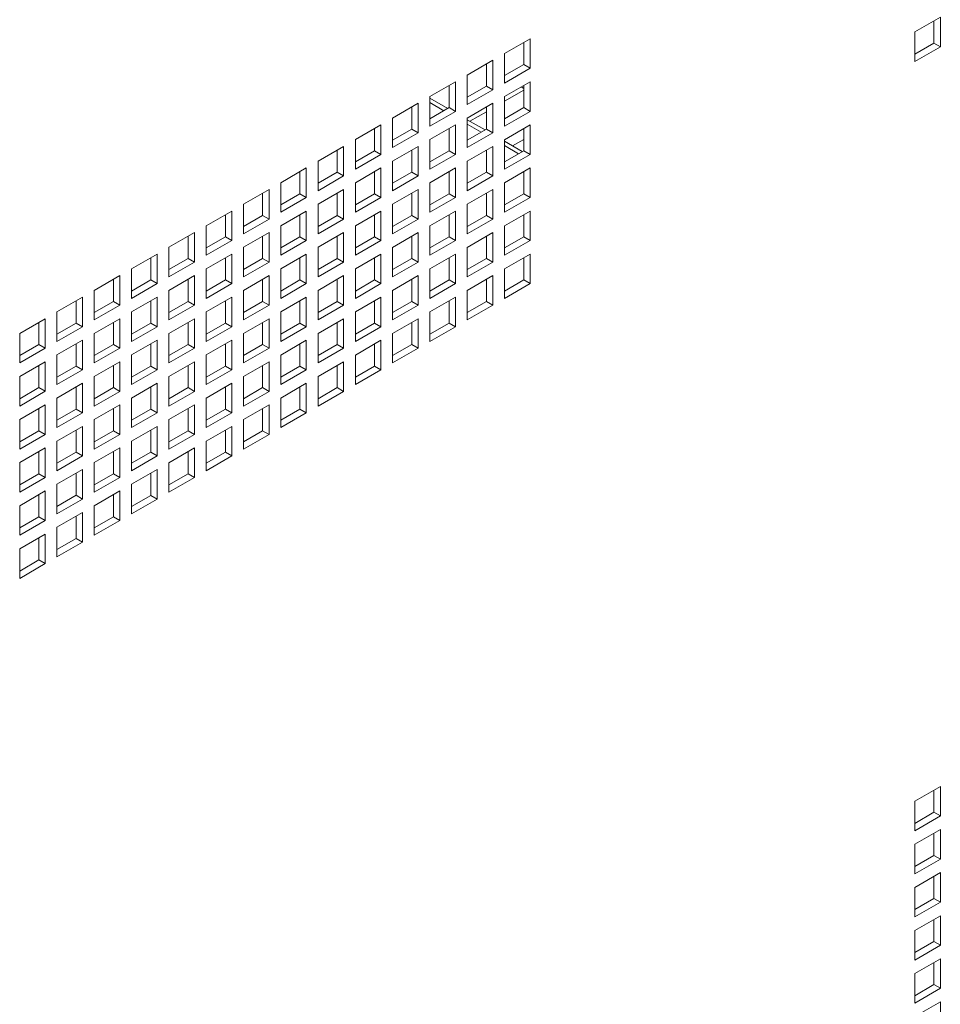
# Paper-space layout 'Sheet2' of a CAD drawing. Units: millimetres. Extents: x 68 to 4691, y 247 to 4937.
# Drawn here: x 3193 to 3346, y 3694 to 3857 of the extents above; entities that cross this region are included whole.
import ezdxf

# ---------------------------------------------------------------- set-up
doc = ezdxf.new("R2010")
doc.units = ezdxf.units.MM

psp = doc.layouts.new('Sheet2')

# ---------------------------------------------------------------- linework, layer by layer
at = {"color": 7, "linetype": 'Continuous', "lineweight": 18}
for p, q in [((3346.04, 3857.84), (3341.79, 3855.39)), ((3346.04, 3852.94), (3346.04, 3857.84)), ((3344.98, 3853.55), (3344.98, 3857.23)), ((3277.98, 3854.27), (3273.73, 3851.82)), ((3277.98, 3849.37), (3277.98, 3854.27)), ((3341.79, 3855.39), (3341.79, 3850.49)), ((3276.92, 3849.99), (3276.92, 3853.66)), ((3341.79, 3851.72), (3344.98, 3853.55)), ((3341.79, 3850.49), (3346.04, 3852.94)), ((3344.98, 3853.55), (3346.04, 3852.94)), ((3273.73, 3851.82), (3273.73, 3846.92)), ((3271.79, 3850.7), (3267.55, 3848.25)), ((3270.73, 3846.41), (3270.73, 3850.09)), ((3271.79, 3845.8), (3271.79, 3850.7)), ((3273.73, 3848.15), (3276.92, 3849.99)), ((3273.73, 3846.92), (3277.98, 3849.37)), ((3276.92, 3849.99), (3277.98, 3849.37)), ((3267.55, 3848.25), (3267.55, 3843.35)), ((3265.6, 3847.13), (3261.36, 3844.68)), ((3264.54, 3842.84), (3264.54, 3846.52)), ((3265.6, 3842.23), (3265.6, 3847.13)), ((3267.55, 3844.58), (3270.73, 3846.41)), ((3270.73, 3846.41), (3271.79, 3845.8)), ((3277.98, 3847.13), (3273.73, 3844.68)), ((3276.5, 3846.28), (3276.92, 3846.04)), ((3276.92, 3842.84), (3276.92, 3846.52)), ((3277.98, 3842.23), (3277.98, 3847.13)), ((3261.36, 3844.68), (3261.36, 3839.78)), ((3261.36, 3844.42), (3264.31, 3842.71)), ((3267.55, 3843.35), (3271.79, 3845.8)), ((3276.92, 3845.74), (3273.73, 3843.9)), ((3273.73, 3844.68), (3273.73, 3839.78)), ((3259.42, 3843.56), (3255.17, 3841.11)), ((3258.35, 3839.27), (3258.35, 3842.95)), ((3259.42, 3838.66), (3259.42, 3843.56)), ((3261.36, 3843.68), (3263.68, 3842.34)), ((3261.36, 3841.01), (3264.54, 3842.84)), ((3264.54, 3842.84), (3265.6, 3842.23)), ((3271.79, 3843.56), (3267.55, 3841.11)), ((3270.73, 3839.27), (3270.73, 3842.94)), ((3271.79, 3838.66), (3271.79, 3843.56)), ((3273.73, 3841), (3276.92, 3842.84)), ((3276.92, 3842.84), (3277.98, 3842.23)), ((3255.17, 3841.11), (3255.17, 3836.21)), ((3261.36, 3839.78), (3265.6, 3842.23)), ((3267.55, 3841.11), (3267.55, 3836.21)), ((3270.73, 3842.16), (3268, 3840.59)), ((3273.73, 3839.78), (3277.98, 3842.23)), ((3253.23, 3839.99), (3248.99, 3837.54)), ((3253.23, 3835.09), (3253.23, 3839.99)), ((3265.6, 3839.98), (3261.36, 3837.54)), ((3265.6, 3835.09), (3265.6, 3839.98)), ((3267.55, 3840.84), (3270.5, 3839.14)), ((3267.55, 3840.11), (3269.87, 3838.77)), ((3277.98, 3839.98), (3273.73, 3837.53)), ((3277.98, 3835.08), (3277.98, 3839.98)), ((3252.17, 3835.7), (3252.17, 3839.37)), ((3255.17, 3837.43), (3258.35, 3839.27)), ((3255.17, 3836.21), (3259.42, 3838.66)), ((3258.35, 3839.27), (3259.42, 3838.66)), ((3264.54, 3835.7), (3264.54, 3839.37)), ((3267.55, 3837.43), (3270.73, 3839.27)), ((3267.55, 3836.21), (3271.79, 3838.66)), ((3270.73, 3839.27), (3271.79, 3838.66)), ((3276.92, 3835.7), (3276.92, 3839.37)), ((3247.04, 3836.41), (3242.8, 3833.96)), ((3247.04, 3831.51), (3247.04, 3836.41)), ((3248.99, 3837.54), (3248.99, 3832.64)), ((3259.42, 3836.41), (3255.17, 3833.96)), ((3259.42, 3831.51), (3259.42, 3836.41)), ((3261.36, 3837.54), (3261.36, 3832.64)), ((3271.79, 3836.41), (3267.55, 3833.96)), ((3271.79, 3831.51), (3271.79, 3836.41)), ((3273.73, 3837.53), (3273.73, 3832.63)), ((3273.73, 3837.27), (3276.69, 3835.57)), ((3273.73, 3836.54), (3276.05, 3835.2)), ((3276.92, 3837.57), (3275.07, 3836.5)), ((3245.98, 3832.13), (3245.98, 3835.8)), ((3248.99, 3833.86), (3252.17, 3835.7)), ((3248.99, 3832.64), (3253.23, 3835.09)), ((3252.17, 3835.7), (3253.23, 3835.09)), ((3258.35, 3832.13), (3258.35, 3835.8)), ((3261.36, 3833.86), (3264.54, 3835.7)), ((3261.36, 3832.64), (3265.6, 3835.09)), ((3264.54, 3835.7), (3265.6, 3835.09)), ((3270.73, 3832.12), (3270.73, 3835.8)), ((3273.73, 3833.86), (3276.92, 3835.7)), ((3273.73, 3832.63), (3277.98, 3835.08)), ((3276.92, 3835.7), (3277.98, 3835.08)), ((3242.8, 3833.96), (3242.8, 3829.07)), ((3255.17, 3833.96), (3255.17, 3829.06)), ((3267.55, 3833.96), (3267.55, 3829.06)), ((3240.85, 3832.84), (3236.61, 3830.39)), ((3239.79, 3828.56), (3239.79, 3832.23)), ((3240.85, 3827.94), (3240.85, 3832.84)), ((3242.8, 3830.29), (3245.98, 3832.13)), ((3242.8, 3829.07), (3247.04, 3831.51)), ((3245.98, 3832.13), (3247.04, 3831.51)), ((3253.23, 3832.84), (3248.99, 3830.39)), ((3252.17, 3828.55), (3252.17, 3832.23)), ((3253.23, 3827.94), (3253.23, 3832.84)), ((3255.17, 3830.29), (3258.35, 3832.13)), ((3255.17, 3829.06), (3259.42, 3831.51)), ((3258.35, 3832.13), (3259.42, 3831.51)), ((3265.6, 3832.84), (3261.36, 3830.39)), ((3264.54, 3828.55), (3264.54, 3832.23)), ((3265.6, 3827.94), (3265.6, 3832.84)), ((3267.55, 3830.29), (3270.73, 3832.12)), ((3267.55, 3829.06), (3271.79, 3831.51)), ((3270.73, 3832.12), (3271.79, 3831.51)), ((3277.98, 3832.84), (3273.73, 3830.39)), ((3276.92, 3828.55), (3276.92, 3832.23)), ((3277.98, 3827.94), (3277.98, 3832.84)), ((3236.61, 3830.39), (3236.61, 3825.49)), ((3248.99, 3830.39), (3248.99, 3825.49)), ((3261.36, 3830.39), (3261.36, 3825.49)), ((3273.73, 3830.39), (3273.73, 3825.49)), ((3234.67, 3829.27), (3230.42, 3826.82)), ((3233.61, 3824.98), (3233.61, 3828.66)), ((3234.67, 3824.37), (3234.67, 3829.27)), ((3236.61, 3826.72), (3239.79, 3828.56)), ((3239.79, 3828.56), (3240.85, 3827.94)), ((3247.04, 3829.27), (3242.8, 3826.82)), ((3245.98, 3824.98), (3245.98, 3828.66)), ((3247.04, 3824.37), (3247.04, 3829.27)), ((3248.99, 3826.72), (3252.17, 3828.55)), ((3252.17, 3828.55), (3253.23, 3827.94)), ((3259.42, 3829.27), (3255.17, 3826.82)), ((3258.35, 3824.98), (3258.35, 3828.66)), ((3259.42, 3824.37), (3259.42, 3829.27)), ((3261.36, 3826.72), (3264.54, 3828.55)), ((3264.54, 3828.55), (3265.6, 3827.94)), ((3271.79, 3829.27), (3267.55, 3826.82)), ((3270.73, 3824.98), (3270.73, 3828.65)), ((3271.79, 3824.37), (3271.79, 3829.27)), ((3273.73, 3826.71), (3276.92, 3828.55)), ((3276.92, 3828.55), (3277.98, 3827.94)), ((3230.42, 3826.82), (3230.42, 3821.92)), ((3236.61, 3825.49), (3240.85, 3827.94)), ((3242.8, 3826.82), (3242.8, 3821.92)), ((3248.99, 3825.49), (3253.23, 3827.94)), ((3255.17, 3826.82), (3255.17, 3821.92)), ((3261.36, 3825.49), (3265.6, 3827.94)), ((3267.55, 3826.82), (3267.55, 3821.92)), ((3273.73, 3825.49), (3277.98, 3827.94)), ((3228.48, 3825.7), (3224.24, 3823.25)), ((3227.42, 3821.41), (3227.42, 3825.09)), ((3228.48, 3820.8), (3228.48, 3825.7)), ((3230.42, 3823.15), (3233.61, 3824.98)), ((3233.61, 3824.98), (3234.67, 3824.37)), ((3240.85, 3825.7), (3236.61, 3823.25)), ((3239.79, 3821.41), (3239.79, 3825.09)), ((3240.85, 3820.8), (3240.85, 3825.7)), ((3242.8, 3823.15), (3245.98, 3824.98)), ((3245.98, 3824.98), (3247.04, 3824.37)), ((3253.23, 3825.7), (3248.99, 3823.25)), ((3252.17, 3821.41), (3252.17, 3825.08)), ((3253.23, 3820.8), (3253.23, 3825.7)), ((3255.17, 3823.14), (3258.35, 3824.98)), ((3258.35, 3824.98), (3259.42, 3824.37)), ((3265.6, 3825.7), (3261.36, 3823.25)), ((3264.54, 3821.41), (3264.54, 3825.08)), ((3265.6, 3820.8), (3265.6, 3825.7)), ((3267.55, 3823.14), (3270.73, 3824.98)), ((3270.73, 3824.98), (3271.79, 3824.37)), ((3277.98, 3825.69), (3273.73, 3823.24)), ((3276.92, 3821.41), (3276.92, 3825.08)), ((3277.98, 3820.79), (3277.98, 3825.69)), ((3224.24, 3823.25), (3224.24, 3818.35)), ((3230.42, 3821.92), (3234.67, 3824.37)), ((3236.61, 3823.25), (3236.61, 3818.35)), ((3242.8, 3821.92), (3247.04, 3824.37)), ((3248.99, 3823.25), (3248.99, 3818.35)), ((3255.17, 3821.92), (3259.42, 3824.37)), ((3261.36, 3823.25), (3261.36, 3818.35)), ((3267.55, 3821.92), (3271.79, 3824.37)), ((3273.73, 3823.24), (3273.73, 3818.35)), ((3222.29, 3822.13), (3218.05, 3819.68)), ((3221.23, 3817.84), (3221.23, 3821.51)), ((3222.29, 3817.23), (3222.29, 3822.13)), ((3234.67, 3822.13), (3230.42, 3819.68)), ((3233.61, 3817.84), (3233.61, 3821.51)), ((3234.67, 3817.23), (3234.67, 3822.13)), ((3247.04, 3822.12), (3242.8, 3819.68)), ((3245.98, 3817.84), (3245.98, 3821.51)), ((3247.04, 3817.23), (3247.04, 3822.12)), ((3259.42, 3822.12), (3255.17, 3819.67)), ((3258.35, 3817.84), (3258.35, 3821.51)), ((3259.42, 3817.22), (3259.42, 3822.12)), ((3271.79, 3822.12), (3267.55, 3819.67)), ((3270.73, 3817.84), (3270.73, 3821.51)), ((3271.79, 3817.22), (3271.79, 3822.12)), ((3224.24, 3819.57), (3227.42, 3821.41)), ((3224.24, 3818.35), (3228.48, 3820.8)), ((3227.42, 3821.41), (3228.48, 3820.8)), ((3236.61, 3819.57), (3239.79, 3821.41)), ((3236.61, 3818.35), (3240.85, 3820.8)), ((3239.79, 3821.41), (3240.85, 3820.8)), ((3248.99, 3819.57), (3252.17, 3821.41)), ((3248.99, 3818.35), (3253.23, 3820.8)), ((3252.17, 3821.41), (3253.23, 3820.8)), ((3261.36, 3819.57), (3264.54, 3821.41)), ((3261.36, 3818.35), (3265.6, 3820.8)), ((3264.54, 3821.41), (3265.6, 3820.8)), ((3273.73, 3819.57), (3276.92, 3821.41)), ((3273.73, 3818.35), (3277.98, 3820.79)), ((3276.92, 3821.41), (3277.98, 3820.79)), ((3216.11, 3818.56), (3211.86, 3816.11)), ((3216.11, 3813.66), (3216.11, 3818.56)), ((3218.05, 3819.68), (3218.05, 3814.78)), ((3228.48, 3818.55), (3224.24, 3816.1)), ((3228.48, 3813.65), (3228.48, 3818.55)), ((3230.42, 3819.68), (3230.42, 3814.78)), ((3240.85, 3818.55), (3236.61, 3816.1)), ((3240.85, 3813.65), (3240.85, 3818.55)), ((3242.8, 3819.68), (3242.8, 3814.78)), ((3253.23, 3818.55), (3248.99, 3816.1)), ((3253.23, 3813.65), (3253.23, 3818.55)), ((3255.17, 3819.67), (3255.17, 3814.77)), ((3265.6, 3818.55), (3261.36, 3816.1)), ((3265.6, 3813.65), (3265.6, 3818.55)), ((3267.55, 3819.67), (3267.55, 3814.77)), ((3277.98, 3818.55), (3273.73, 3816.1)), ((3277.98, 3813.65), (3277.98, 3818.55)), ((3215.04, 3814.27), (3215.04, 3817.94)), ((3218.05, 3816), (3221.23, 3817.84)), ((3218.05, 3814.78), (3222.29, 3817.23)), ((3221.23, 3817.84), (3222.29, 3817.23)), ((3227.42, 3814.27), (3227.42, 3817.94)), ((3230.42, 3816), (3233.61, 3817.84)), ((3230.42, 3814.78), (3234.67, 3817.23)), ((3233.61, 3817.84), (3234.67, 3817.23)), ((3239.79, 3814.27), (3239.79, 3817.94)), ((3242.8, 3816), (3245.98, 3817.84)), ((3242.8, 3814.78), (3247.04, 3817.23)), ((3245.98, 3817.84), (3247.04, 3817.23)), ((3252.17, 3814.26), (3252.17, 3817.94)), ((3255.17, 3816), (3258.35, 3817.84)), ((3255.17, 3814.77), (3259.42, 3817.22)), ((3258.35, 3817.84), (3259.42, 3817.22)), ((3264.54, 3814.26), (3264.54, 3817.94)), ((3267.55, 3816), (3270.73, 3817.84)), ((3267.55, 3814.77), (3271.79, 3817.22)), ((3270.73, 3817.84), (3271.79, 3817.22)), ((3276.92, 3814.26), (3276.92, 3817.94)), ((3209.92, 3814.98), (3205.68, 3812.53)), ((3209.92, 3810.08), (3209.92, 3814.98)), ((3211.86, 3816.11), (3211.86, 3811.21)), ((3222.29, 3814.98), (3218.05, 3812.53)), ((3222.29, 3810.08), (3222.29, 3814.98)), ((3224.24, 3816.1), (3224.24, 3811.21)), ((3234.67, 3814.98), (3230.42, 3812.53)), ((3234.67, 3810.08), (3234.67, 3814.98)), ((3236.61, 3816.1), (3236.61, 3811.2)), ((3247.04, 3814.98), (3242.8, 3812.53)), ((3247.04, 3810.08), (3247.04, 3814.98)), ((3248.99, 3816.1), (3248.99, 3811.2)), ((3259.42, 3814.98), (3255.17, 3812.53)), ((3259.42, 3810.08), (3259.42, 3814.98)), ((3261.36, 3816.1), (3261.36, 3811.2)), ((3271.79, 3814.98), (3267.55, 3812.53)), ((3271.79, 3810.08), (3271.79, 3814.98)), ((3273.73, 3816.1), (3273.73, 3811.2)), ((3208.86, 3810.7), (3208.86, 3814.37)), ((3211.86, 3812.43), (3215.04, 3814.27)), ((3211.86, 3811.21), (3216.11, 3813.66)), ((3215.04, 3814.27), (3216.11, 3813.66)), ((3221.23, 3810.7), (3221.23, 3814.37)), ((3224.24, 3812.43), (3227.42, 3814.27)), ((3224.24, 3811.21), (3228.48, 3813.65)), ((3227.42, 3814.27), (3228.48, 3813.65)), ((3233.61, 3810.69), (3233.61, 3814.37)), ((3236.61, 3812.43), (3239.79, 3814.27)), ((3236.61, 3811.2), (3240.85, 3813.65)), ((3239.79, 3814.27), (3240.85, 3813.65)), ((3245.98, 3810.69), (3245.98, 3814.37)), ((3248.99, 3812.43), (3252.17, 3814.26)), ((3248.99, 3811.2), (3253.23, 3813.65)), ((3252.17, 3814.26), (3253.23, 3813.65)), ((3258.35, 3810.69), (3258.35, 3814.37)), ((3261.36, 3812.43), (3264.54, 3814.26)), ((3261.36, 3811.2), (3265.6, 3813.65)), ((3264.54, 3814.26), (3265.6, 3813.65)), ((3270.73, 3810.69), (3270.73, 3814.37)), ((3273.73, 3812.43), (3276.92, 3814.26)), ((3273.73, 3811.2), (3277.98, 3813.65)), ((3276.92, 3814.26), (3277.98, 3813.65)), ((3205.68, 3812.53), (3205.68, 3807.63)), ((3218.05, 3812.53), (3218.05, 3807.63)), ((3230.42, 3812.53), (3230.42, 3807.63)), ((3242.8, 3812.53), (3242.8, 3807.63)), ((3255.17, 3812.53), (3255.17, 3807.63)), ((3267.55, 3812.53), (3267.55, 3807.63)), ((3203.73, 3811.41), (3199.49, 3808.96)), ((3202.67, 3807.12), (3202.67, 3810.8)), ((3203.73, 3806.51), (3203.73, 3811.41)), ((3205.68, 3808.86), (3208.86, 3810.7)), ((3205.68, 3807.63), (3209.92, 3810.08)), ((3208.86, 3810.7), (3209.92, 3810.08)), ((3216.11, 3811.41), (3211.86, 3808.96)), ((3215.04, 3807.12), (3215.04, 3810.8)), ((3216.11, 3806.51), (3216.11, 3811.41)), ((3218.05, 3808.86), (3221.23, 3810.7)), ((3218.05, 3807.63), (3222.29, 3810.08)), ((3221.23, 3810.7), (3222.29, 3810.08)), ((3228.48, 3811.41), (3224.24, 3808.96)), ((3227.42, 3807.12), (3227.42, 3810.8)), ((3228.48, 3806.51), (3228.48, 3811.41)), ((3230.42, 3808.86), (3233.61, 3810.69)), ((3230.42, 3807.63), (3234.67, 3810.08)), ((3233.61, 3810.69), (3234.67, 3810.08)), ((3240.85, 3811.41), (3236.61, 3808.96)), ((3239.79, 3807.12), (3239.79, 3810.8)), ((3240.85, 3806.51), (3240.85, 3811.41)), ((3242.8, 3808.86), (3245.98, 3810.69)), ((3242.8, 3807.63), (3247.04, 3810.08)), ((3245.98, 3810.69), (3247.04, 3810.08)), ((3253.23, 3811.41), (3248.99, 3808.96)), ((3252.17, 3807.12), (3252.17, 3810.79)), ((3253.23, 3806.51), (3253.23, 3811.41)), ((3255.17, 3808.85), (3258.35, 3810.69)), ((3255.17, 3807.63), (3259.42, 3810.08)), ((3258.35, 3810.69), (3259.42, 3810.08)), ((3265.6, 3811.41), (3261.36, 3808.96)), ((3264.54, 3807.12), (3264.54, 3810.79)), ((3265.6, 3806.51), (3265.6, 3811.41)), ((3267.55, 3808.85), (3270.73, 3810.69)), ((3267.55, 3807.63), (3271.79, 3810.08)), ((3270.73, 3810.69), (3271.79, 3810.08)), ((3199.49, 3808.96), (3199.49, 3804.06)), ((3211.86, 3808.96), (3211.86, 3804.06)), ((3224.24, 3808.96), (3224.24, 3804.06)), ((3236.61, 3808.96), (3236.61, 3804.06)), ((3248.99, 3808.96), (3248.99, 3804.06)), ((3261.36, 3808.96), (3261.36, 3804.06)), ((3197.54, 3807.84), (3193.3, 3805.39)), ((3196.48, 3803.55), (3196.48, 3807.23)), ((3197.54, 3802.94), (3197.54, 3807.84)), ((3199.49, 3805.29), (3202.67, 3807.12)), ((3202.67, 3807.12), (3203.73, 3806.51)), ((3209.92, 3807.84), (3205.68, 3805.39)), ((3208.86, 3803.55), (3208.86, 3807.23)), ((3209.92, 3802.94), (3209.92, 3807.84)), ((3211.86, 3805.29), (3215.04, 3807.12)), ((3215.04, 3807.12), (3216.11, 3806.51)), ((3222.29, 3807.84), (3218.05, 3805.39)), ((3221.23, 3803.55), (3221.23, 3807.23)), ((3222.29, 3802.94), (3222.29, 3807.84)), ((3224.24, 3805.29), (3227.42, 3807.12)), ((3227.42, 3807.12), (3228.48, 3806.51)), ((3234.67, 3807.84), (3230.42, 3805.39)), ((3233.61, 3803.55), (3233.61, 3807.22)), ((3234.67, 3802.94), (3234.67, 3807.84)), ((3236.61, 3805.28), (3239.79, 3807.12)), ((3239.79, 3807.12), (3240.85, 3806.51)), ((3247.04, 3807.84), (3242.8, 3805.39)), ((3245.98, 3803.55), (3245.98, 3807.22)), ((3247.04, 3802.94), (3247.04, 3807.84)), ((3248.99, 3805.28), (3252.17, 3807.12)), ((3252.17, 3807.12), (3253.23, 3806.51)), ((3259.42, 3807.83), (3255.17, 3805.38)), ((3258.35, 3803.55), (3258.35, 3807.22)), ((3259.42, 3802.93), (3259.42, 3807.83)), ((3261.36, 3805.28), (3264.54, 3807.12)), ((3264.54, 3807.12), (3265.6, 3806.51)), ((3193.3, 3805.39), (3193.3, 3800.49)), ((3199.49, 3804.06), (3203.73, 3806.51)), ((3205.68, 3805.39), (3205.68, 3800.49)), ((3211.86, 3804.06), (3216.11, 3806.51)), ((3218.05, 3805.39), (3218.05, 3800.49)), ((3224.24, 3804.06), (3228.48, 3806.51)), ((3230.42, 3805.39), (3230.42, 3800.49)), ((3236.61, 3804.06), (3240.85, 3806.51)), ((3242.8, 3805.39), (3242.8, 3800.49)), ((3248.99, 3804.06), (3253.23, 3806.51)), ((3255.17, 3805.38), (3255.17, 3800.49)), ((3261.36, 3804.06), (3265.6, 3806.51)), ((3193.3, 3801.72), (3196.48, 3803.55)), ((3196.48, 3803.55), (3197.54, 3802.94)), ((3203.73, 3804.27), (3199.49, 3801.82)), ((3202.67, 3799.98), (3202.67, 3803.65)), ((3203.73, 3799.37), (3203.73, 3804.27)), ((3205.68, 3801.71), (3208.86, 3803.55)), ((3208.86, 3803.55), (3209.92, 3802.94)), ((3216.11, 3804.27), (3211.86, 3801.82)), ((3215.04, 3799.98), (3215.04, 3803.65)), ((3216.11, 3799.37), (3216.11, 3804.27)), ((3218.05, 3801.71), (3221.23, 3803.55)), ((3221.23, 3803.55), (3222.29, 3802.94)), ((3228.48, 3804.26), (3224.24, 3801.82)), ((3227.42, 3799.98), (3227.42, 3803.65)), ((3228.48, 3799.37), (3228.48, 3804.26)), ((3230.42, 3801.71), (3233.61, 3803.55)), ((3233.61, 3803.55), (3234.67, 3802.94)), ((3240.85, 3804.26), (3236.61, 3801.81)), ((3239.79, 3799.98), (3239.79, 3803.65)), ((3240.85, 3799.36), (3240.85, 3804.26)), ((3242.8, 3801.71), (3245.98, 3803.55)), ((3245.98, 3803.55), (3247.04, 3802.94)), ((3253.23, 3804.26), (3248.99, 3801.81)), ((3252.17, 3799.98), (3252.17, 3803.65)), ((3253.23, 3799.36), (3253.23, 3804.26)), ((3255.17, 3801.71), (3258.35, 3803.55)), ((3258.35, 3803.55), (3259.42, 3802.93)), ((3193.3, 3800.49), (3197.54, 3802.94)), ((3205.68, 3800.49), (3209.92, 3802.94)), ((3218.05, 3800.49), (3222.29, 3802.94)), ((3230.42, 3800.49), (3234.67, 3802.94)), ((3242.8, 3800.49), (3247.04, 3802.94)), ((3255.17, 3800.49), (3259.42, 3802.93)), ((3197.54, 3800.69), (3193.3, 3798.25)), ((3197.54, 3795.8), (3197.54, 3800.69)), ((3199.49, 3801.82), (3199.49, 3796.92)), ((3209.92, 3800.69), (3205.68, 3798.24)), ((3209.92, 3795.79), (3209.92, 3800.69)), ((3211.86, 3801.82), (3211.86, 3796.92)), ((3222.29, 3800.69), (3218.05, 3798.24)), ((3222.29, 3795.79), (3222.29, 3800.69)), ((3224.24, 3801.82), (3224.24, 3796.92)), ((3234.67, 3800.69), (3230.42, 3798.24)), ((3234.67, 3795.79), (3234.67, 3800.69)), ((3236.61, 3801.81), (3236.61, 3796.91)), ((3247.04, 3800.69), (3242.8, 3798.24)), ((3247.04, 3795.79), (3247.04, 3800.69)), ((3248.99, 3801.81), (3248.99, 3796.91)), ((3196.48, 3796.41), (3196.48, 3800.08)), ((3199.49, 3798.14), (3202.67, 3799.98)), ((3199.49, 3796.92), (3203.73, 3799.37)), ((3202.67, 3799.98), (3203.73, 3799.37)), ((3208.86, 3796.41), (3208.86, 3800.08)), ((3211.86, 3798.14), (3215.04, 3799.98)), ((3211.86, 3796.92), (3216.11, 3799.37)), ((3215.04, 3799.98), (3216.11, 3799.37)), ((3221.23, 3796.41), (3221.23, 3800.08)), ((3224.24, 3798.14), (3227.42, 3799.98)), ((3224.24, 3796.92), (3228.48, 3799.37)), ((3227.42, 3799.98), (3228.48, 3799.37)), ((3233.61, 3796.4), (3233.61, 3800.08)), ((3236.61, 3798.14), (3239.79, 3799.98)), ((3236.61, 3796.91), (3240.85, 3799.36)), ((3239.79, 3799.98), (3240.85, 3799.36)), ((3245.98, 3796.4), (3245.98, 3800.08)), ((3248.99, 3798.14), (3252.17, 3799.98)), ((3248.99, 3796.91), (3253.23, 3799.36)), ((3252.17, 3799.98), (3253.23, 3799.36)), ((3193.3, 3798.25), (3193.3, 3793.35)), ((3203.73, 3797.12), (3199.49, 3794.67)), ((3203.73, 3792.22), (3203.73, 3797.12)), ((3205.68, 3798.24), (3205.68, 3793.35)), ((3216.11, 3797.12), (3211.86, 3794.67)), ((3216.11, 3792.22), (3216.11, 3797.12)), ((3218.05, 3798.24), (3218.05, 3793.34)), ((3228.48, 3797.12), (3224.24, 3794.67)), ((3228.48, 3792.22), (3228.48, 3797.12)), ((3230.42, 3798.24), (3230.42, 3793.34)), ((3240.85, 3797.12), (3236.61, 3794.67)), ((3240.85, 3792.22), (3240.85, 3797.12)), ((3242.8, 3798.24), (3242.8, 3793.34)), ((3193.3, 3794.57), (3196.48, 3796.41)), ((3193.3, 3793.35), (3197.54, 3795.8)), ((3196.48, 3796.41), (3197.54, 3795.8)), ((3202.67, 3792.84), (3202.67, 3796.51)), ((3205.68, 3794.57), (3208.86, 3796.41)), ((3205.68, 3793.35), (3209.92, 3795.79)), ((3208.86, 3796.41), (3209.92, 3795.79)), ((3215.04, 3792.83), (3215.04, 3796.51)), ((3218.05, 3794.57), (3221.23, 3796.41)), ((3218.05, 3793.34), (3222.29, 3795.79)), ((3221.23, 3796.41), (3222.29, 3795.79)), ((3227.42, 3792.83), (3227.42, 3796.51)), ((3230.42, 3794.57), (3233.61, 3796.4)), ((3230.42, 3793.34), (3234.67, 3795.79)), ((3233.61, 3796.4), (3234.67, 3795.79)), ((3239.79, 3792.83), (3239.79, 3796.51)), ((3242.8, 3794.57), (3245.98, 3796.4)), ((3242.8, 3793.34), (3247.04, 3795.79)), ((3245.98, 3796.4), (3247.04, 3795.79)), ((3199.49, 3794.67), (3199.49, 3789.77)), ((3211.86, 3794.67), (3211.86, 3789.77)), ((3224.24, 3794.67), (3224.24, 3789.77)), ((3236.61, 3794.67), (3236.61, 3789.77)), ((3197.54, 3793.55), (3193.3, 3791.1)), ((3196.48, 3789.26), (3196.48, 3792.94)), ((3197.54, 3788.65), (3197.54, 3793.55)), ((3199.49, 3791), (3202.67, 3792.84)), ((3199.49, 3789.77), (3203.73, 3792.22)), ((3202.67, 3792.84), (3203.73, 3792.22)), ((3209.92, 3793.55), (3205.68, 3791.1)), ((3208.86, 3789.26), (3208.86, 3792.94)), ((3209.92, 3788.65), (3209.92, 3793.55)), ((3211.86, 3791), (3215.04, 3792.83)), ((3211.86, 3789.77), (3216.11, 3792.22)), ((3215.04, 3792.83), (3216.11, 3792.22)), ((3222.29, 3793.55), (3218.05, 3791.1)), ((3221.23, 3789.26), (3221.23, 3792.94)), ((3222.29, 3788.65), (3222.29, 3793.55)), ((3224.24, 3791), (3227.42, 3792.83)), ((3224.24, 3789.77), (3228.48, 3792.22)), ((3227.42, 3792.83), (3228.48, 3792.22)), ((3234.67, 3793.55), (3230.42, 3791.1)), ((3233.61, 3789.26), (3233.61, 3792.93)), ((3234.67, 3788.65), (3234.67, 3793.55)), ((3236.61, 3790.99), (3239.79, 3792.83)), ((3236.61, 3789.77), (3240.85, 3792.22)), ((3239.79, 3792.83), (3240.85, 3792.22)), ((3193.3, 3791.1), (3193.3, 3786.2)), ((3205.68, 3791.1), (3205.68, 3786.2)), ((3218.05, 3791.1), (3218.05, 3786.2)), ((3230.42, 3791.1), (3230.42, 3786.2)), ((3193.3, 3787.43), (3196.48, 3789.26)), ((3196.48, 3789.26), (3197.54, 3788.65)), ((3203.73, 3789.98), (3199.49, 3787.53)), ((3202.67, 3785.69), (3202.67, 3789.36)), ((3203.73, 3785.08), (3203.73, 3789.98)), ((3205.68, 3787.43), (3208.86, 3789.26)), ((3208.86, 3789.26), (3209.92, 3788.65)), ((3216.11, 3789.98), (3211.86, 3787.53)), ((3215.04, 3785.69), (3215.04, 3789.36)), ((3216.11, 3785.08), (3216.11, 3789.98)), ((3218.05, 3787.42), (3221.23, 3789.26)), ((3221.23, 3789.26), (3222.29, 3788.65)), ((3228.48, 3789.97), (3224.24, 3787.53)), ((3227.42, 3785.69), (3227.42, 3789.36)), ((3228.48, 3785.08), (3228.48, 3789.97)), ((3230.42, 3787.42), (3233.61, 3789.26)), ((3233.61, 3789.26), (3234.67, 3788.65)), ((3193.3, 3786.2), (3197.54, 3788.65)), ((3199.49, 3787.53), (3199.49, 3782.63)), ((3205.68, 3786.2), (3209.92, 3788.65)), ((3211.86, 3787.53), (3211.86, 3782.63)), ((3218.05, 3786.2), (3222.29, 3788.65)), ((3224.24, 3787.53), (3224.24, 3782.63)), ((3230.42, 3786.2), (3234.67, 3788.65)), ((3197.54, 3786.41), (3193.3, 3783.96)), ((3196.48, 3782.12), (3196.48, 3785.79)), ((3197.54, 3781.51), (3197.54, 3786.41)), ((3199.49, 3783.85), (3202.67, 3785.69)), ((3202.67, 3785.69), (3203.73, 3785.08)), ((3209.92, 3786.4), (3205.68, 3783.96)), ((3208.86, 3782.12), (3208.86, 3785.79)), ((3209.92, 3781.51), (3209.92, 3786.4)), ((3211.86, 3783.85), (3215.04, 3785.69)), ((3215.04, 3785.69), (3216.11, 3785.08)), ((3222.29, 3786.4), (3218.05, 3783.95)), ((3221.23, 3782.12), (3221.23, 3785.79)), ((3222.29, 3781.5), (3222.29, 3786.4)), ((3224.24, 3783.85), (3227.42, 3785.69)), ((3227.42, 3785.69), (3228.48, 3785.08)), ((3193.3, 3783.96), (3193.3, 3779.06)), ((3199.49, 3782.63), (3203.73, 3785.08)), ((3205.68, 3783.96), (3205.68, 3779.06)), ((3211.86, 3782.63), (3216.11, 3785.08)), ((3218.05, 3783.95), (3218.05, 3779.05)), ((3224.24, 3782.63), (3228.48, 3785.08)), ((3203.73, 3782.83), (3199.49, 3780.38)), ((3203.73, 3777.93), (3203.73, 3782.83)), ((3216.11, 3782.83), (3211.86, 3780.38)), ((3216.11, 3777.93), (3216.11, 3782.83)), ((3193.3, 3780.28), (3196.48, 3782.12)), ((3193.3, 3779.06), (3197.54, 3781.51)), ((3196.48, 3782.12), (3197.54, 3781.51)), ((3202.67, 3778.55), (3202.67, 3782.22)), ((3205.68, 3780.28), (3208.86, 3782.12)), ((3205.68, 3779.06), (3209.92, 3781.51)), ((3208.86, 3782.12), (3209.92, 3781.51)), ((3215.04, 3778.54), (3215.04, 3782.22)), ((3218.05, 3780.28), (3221.23, 3782.12)), ((3218.05, 3779.05), (3222.29, 3781.5)), ((3221.23, 3782.12), (3222.29, 3781.5)), ((3197.54, 3779.26), (3193.3, 3776.81)), ((3197.54, 3774.36), (3197.54, 3779.26)), ((3199.49, 3780.38), (3199.49, 3775.48)), ((3209.92, 3779.26), (3205.68, 3776.81)), ((3209.92, 3774.36), (3209.92, 3779.26)), ((3211.86, 3780.38), (3211.86, 3775.48)), ((3196.48, 3774.97), (3196.48, 3778.65)), ((3199.49, 3776.71), (3202.67, 3778.55)), ((3199.49, 3775.48), (3203.73, 3777.93)), ((3202.67, 3778.55), (3203.73, 3777.93)), ((3208.86, 3774.97), (3208.86, 3778.65)), ((3211.86, 3776.71), (3215.04, 3778.54)), ((3211.86, 3775.48), (3216.11, 3777.93)), ((3215.04, 3778.54), (3216.11, 3777.93)), ((3193.3, 3776.81), (3193.3, 3771.91)), ((3205.68, 3776.81), (3205.68, 3771.91)), ((3193.3, 3773.14), (3196.48, 3774.97)), ((3193.3, 3771.91), (3197.54, 3774.36)), ((3196.48, 3774.97), (3197.54, 3774.36)), ((3203.73, 3775.69), (3199.49, 3773.24)), ((3202.67, 3771.4), (3202.67, 3775.08)), ((3203.73, 3770.79), (3203.73, 3775.69)), ((3205.68, 3773.14), (3208.86, 3774.97)), ((3205.68, 3771.91), (3209.92, 3774.36)), ((3208.86, 3774.97), (3209.92, 3774.36)), ((3199.49, 3773.24), (3199.49, 3768.34)), ((3197.54, 3772.12), (3193.3, 3769.67)), ((3196.48, 3767.83), (3196.48, 3771.5)), ((3197.54, 3767.22), (3197.54, 3772.12)), ((3199.49, 3769.56), (3202.67, 3771.4)), ((3202.67, 3771.4), (3203.73, 3770.79)), ((3193.3, 3769.67), (3193.3, 3764.77)), ((3199.49, 3768.34), (3203.73, 3770.79)), ((3193.3, 3765.99), (3196.48, 3767.83)), ((3196.48, 3767.83), (3197.54, 3767.22)), ((3193.3, 3764.77), (3197.54, 3767.22)), ((3346.04, 3730.25), (3341.79, 3727.81)), ((3346.04, 3725.36), (3346.04, 3730.25)), ((3344.98, 3725.97), (3344.98, 3729.64)), ((3341.79, 3727.81), (3341.79, 3722.91)), ((3341.79, 3724.13), (3344.98, 3725.97)), ((3341.79, 3722.91), (3346.04, 3725.36)), ((3344.98, 3725.97), (3346.04, 3725.36)), ((3346.04, 3723.11), (3341.79, 3720.66)), ((3344.98, 3718.82), (3344.98, 3722.5)), ((3346.04, 3718.21), (3346.04, 3723.11)), ((3341.79, 3720.66), (3341.79, 3715.76)), ((3341.79, 3716.99), (3344.98, 3718.82)), ((3344.98, 3718.82), (3346.04, 3718.21)), ((3341.79, 3715.76), (3346.04, 3718.21)), ((3346.04, 3715.96), (3341.79, 3713.52)), ((3344.98, 3711.68), (3344.98, 3715.35)), ((3346.04, 3711.07), (3346.04, 3715.96)), ((3341.79, 3713.52), (3341.79, 3708.62)), ((3341.79, 3709.84), (3344.98, 3711.68)), ((3341.79, 3708.62), (3346.04, 3711.07)), ((3344.98, 3711.68), (3346.04, 3711.07)), ((3346.04, 3708.82), (3341.79, 3706.37)), ((3346.04, 3703.92), (3346.04, 3708.82)), ((3344.98, 3704.53), (3344.98, 3708.21)), ((3341.79, 3706.37), (3341.79, 3701.47)), ((3341.79, 3702.7), (3344.98, 3704.53)), ((3341.79, 3701.47), (3346.04, 3703.92)), ((3344.98, 3704.53), (3346.04, 3703.92)), ((3346.04, 3701.68), (3341.79, 3699.23)), ((3344.98, 3697.39), (3344.98, 3701.06)), ((3346.04, 3696.78), (3346.04, 3701.68)), ((3341.79, 3699.23), (3341.79, 3694.33)), ((3341.79, 3695.55), (3344.98, 3697.39)), ((3344.98, 3697.39), (3346.04, 3696.78)), ((3341.79, 3694.33), (3346.04, 3696.78)), ((3346.04, 3694.53), (3341.79, 3692.08)), ((3346.04, 3689.63), (3346.04, 3694.53))]:
    psp.add_line(p, q, dxfattribs=at)

doc.saveas('drawing.dxf')
